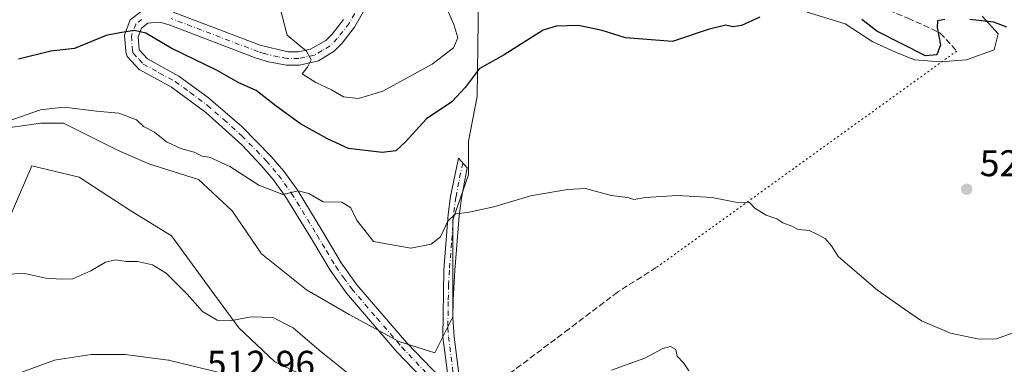
# Model space of a CAD drawing. Units: metres. Extents: x 614652 to 618114, y 4706244 to 4708614.
# Drawn here: x 617214 to 617479, y 4706904 to 4706997 of the extents above; entities that cross this region are included whole.
import ezdxf

# ---------------------------------------------------------------- set-up
doc = ezdxf.new("R2010")
doc.units = ezdxf.units.M
doc.header["$MEASUREMENT"] = 0
for name, pattern in [('DGN Style 3', [2.307223458686699, 1.648016756204785, -0.6592067024819142]), ('DGN Style 4', [2.6384748266838614, 1.318413404963828, -0.6592067024819142, 0.001648016756204785, -0.6592067024819142]), ('DGN Style 5', [1.1536117293433497, 0.4944050268614355, -0.6592067024819142])]:
    doc.linetypes.add(name, pattern=pattern)
for name, color, linetype, lineweight in [('Camino Cxs', 7, 'Continuous', 0), ('Camino eje', 30, 'DGN Style 4', 13), ('Comarca CxS', 21, 'Continuous', 0), ('Comunidad Autónoma CxS', 142, 'Continuous', 0), ('Cultivos herbáceos CxS', 92, 'Continuous', 0), ('Curva de nivel maestra', 30, 'Continuous', 30), ('Curva de nivel normal', 30, 'Continuous', 0), ('Matorral CxS', 135, 'Continuous', 0), ('Municipio CxS', 4, 'Continuous', 0), ('Núcleo urbano CxS', 7, 'Continuous', 0), ('Pista no pavimentada Cxs', 111, 'Continuous', 0), ('Pista no pavimentada eje', 91, 'DGN Style 4', 0), ('Provincia CxS', 1, 'Continuous', 0), ('Punto de cota en terreno', 7, 'Continuous', 0), ('Rótulo de punto de cota en terreno', 7, 'Continuous', 0), ('Senda', 7, 'DGN Style 3', 0), ('Senda virtual', 7, 'DGN Style 5', 0)]:
    doc.layers.add(name, color=color, linetype=linetype, lineweight=lineweight)
doc.styles.add('Style-Arial', font='txt')

# ---------------------------------------------------------------- blocks, each defined once
blk = doc.blocks.new('5PATER')
at = {"layer": 'Núcleo urbano CxS', "linetype": 'Continuous', "lineweight": 0}
h = blk.add_hatch(color=51, dxfattribs=at)
edge = h.paths.add_edge_path()
edge.add_ellipse((0, 0), major_axis=(-0.1095731443231308, -0.1110710700762829), ratio=0.9994222409660322, start_angle=0, end_angle=360)

msp = doc.modelspace()

# ---------------------------------------------------------------- linework, layer by layer
at = {"layer": 'Camino Cxs', "color": 7, "linetype": 'Continuous', "lineweight": 0}
msp.add_polyline3d([(617332.8701, 4706894.6601, 514.9106000000029), (617329.4101, 4706898.0601, 515.2231000000029), (617327.7401000002, 4706911.130100001, 516.2955999999976), (617327.9901000002, 4706929.2401, 518.2330999999976), (617329.1300999997, 4706944.170100001, 520.7091999999975), (617329.7701000003, 4706949.090100001, 521.1468000000023), (617331.9001000002, 4706959.370100001, 521.9269999999962), (617334.2401000002, 4706956.8101, 521.641499999998), (617332.7301000003, 4706948.590100001, 520.8141999999935), (617332.1101000002, 4706943.840100001, 520.215400000001), (617330.9901000002, 4706929.110099999, 518.1597999999941), (617330.5000999998, 4706921.270099999, 517.2589000000007), (617330.4001000002, 4706916.270099999, 516.777900000001), (617330.7401000002, 4706911.300100001, 516.3087999999989)], close=True, dxfattribs=at)
msp.add_polyline3d([(617329.4101, 4706898.0601, 515.2231000000029), (617327.7401000002, 4706911.130100001, 516.2955999999976), (617327.9901000002, 4706929.2401, 518.2330999999976), (617329.1300999997, 4706944.170100001, 520.7091999999975), (617329.7701000003, 4706949.090100001, 521.1468000000023), (617331.9001000002, 4706959.370100001, 521.9269999999962), (617334.2401000002, 4706956.8101, 521.641499999998), (617332.7301000003, 4706948.590100001, 520.8141999999935), (617332.1101000002, 4706943.840100001, 520.215400000001), (617330.9901000002, 4706929.110099999, 518.1597999999941), (617330.5000999998, 4706921.270099999, 517.2589000000007), (617330.4001000002, 4706916.270099999, 516.777900000001), (617330.7401000002, 4706911.300100001, 516.3087999999989), (617332.8701, 4706894.6601, 514.9106000000029)], dxfattribs=at)
at = {"layer": 'Camino eje', "color": 30, "linetype": 'DGN Style 4', "lineweight": 13}
msp.add_polyline3d([(617333.0701000001, 4706958.090100001, 521.7945999999939), (617332.0050999997, 4706952.950099999, 521.3723000000027), (617331.2500999998, 4706948.840100001, 520.9795000000013), (617330.6201, 4706944.005100001, 520.4646999999968), (617330.0500999996, 4706936.540100001, 519.4382999999943), (617329.4901000002, 4706929.175100001, 518.1953999999969), (617329.2451, 4706925.255100001, 517.6897999999928), (617329.1825000001, 4706920.727499999, 517.2069000000047), (617329.1325000003, 4706918.227499999, 516.9771999999939), (617329.0701000001, 4706913.700099999, 516.5406999999977), (617329.2401000002, 4706911.215100001, 516.3025000000052), (617331.1401000004, 4706896.360099999, 515.0825000000041), (617331.6442999998, 4706892.920299999, 514.8628000000026)], dxfattribs=at)
at = {"layer": 'Comarca CxS', "color": 21, "linetype": 'Continuous', "lineweight": 0}
msp.add_3dface([(618113.8400008846, 4706300.79998292), (614690.20000086, 4706243.559982919), (614652.1300008604, 4708556.849982895), (618074.6300008851, 4708614.099982894)], dxfattribs=at)
at = {"layer": 'Comunidad Autónoma CxS', "color": 142, "linetype": 'Continuous', "lineweight": 0}
msp.add_3dface([(618113.8400008846, 4706300.79998292), (614690.20000086, 4706243.559982919), (614652.1300008604, 4708556.849982895), (618074.6300008851, 4708614.099982894)], dxfattribs=at)
at = {"layer": 'Cultivos herbáceos CxS', "color": 92, "linetype": 'Continuous', "lineweight": 0}
for points in [[(617206.5674999999, 4706967.012499999, 520.4685000000027), (617219.3151000004, 4706968.833699999, 520.0497999999934), (617225.3853000002, 4706968.833699999, 519.7571999999927), (617239.9538000004, 4706961.5493, 518.8393000000069), (617248.4518999998, 4706957.907299999, 518.8951999999991), (617261.8063000003, 4706953.6579, 519.122199999998), (617270.9115000004, 4706945.159499999, 518.2998999999982), (617278.8025000002, 4706933.6261, 516.8796000000002), (617290.9429000001, 4706923.913699999, 516.7103000000062), (617302.4762000004, 4706917.236300001, 516.7428999999975), (617315.8305000003, 4706909.951900001, 515.8840999999958), (617325.5428999999, 4706906.9169, 516.0127999999969), (617330.3991, 4706916.6293, 516.8800999999949), (617330.3992999997, 4706931.8049, 518.7946999999986), (617330.3995000003, 4706942.7315, 520.7449000000051), (617334.6489000004, 4706954.871900001, 521.6190999999963), (617334.6489000004, 4706963.977499999, 522.5331000000006), (617337.0191000003, 4706976.079100001, 524.742499999993), (617337.5116999998, 4707016.825300001, 530.3705999999949)], [(617337.5116999998, 4707016.825300001, 530.3705999999949), (617337.0191000003, 4706976.079100001, 524.742499999993), (617334.6489000004, 4706963.977499999, 522.5331000000006), (617334.6489000004, 4706954.871900001, 521.6190999999963), (617330.3995000003, 4706942.7315, 520.7449000000051), (617330.3992999997, 4706931.8049, 518.7946999999986), (617330.3991, 4706916.6293, 516.8800999999949), (617325.5428999999, 4706906.9169, 516.0127999999969), (617315.8305000003, 4706909.951900001, 515.8840999999958), (617302.4762000004, 4706917.236300001, 516.7428999999975), (617290.9429000001, 4706923.913699999, 516.7103000000062), (617278.8025000002, 4706933.6261, 516.8796000000002), (617270.9115000004, 4706945.159499999, 518.2998999999982), (617261.8063000003, 4706953.6579, 519.122199999998), (617248.4518999998, 4706957.907299999, 518.8951999999991), (617239.9538000004, 4706961.5493, 518.8393000000069), (617225.3853000002, 4706968.833699999, 519.7571999999927), (617219.3151000004, 4706968.833699999, 520.0497999999934), (617206.5674999999, 4706967.012499999, 520.4685000000027)], [(617426.0045999996, 4706998.8103, 525.5325000000012), (617436.1913999999, 4706995.593400001, 525.0598999999929), (617443.6974, 4706990.768100001, 524.4906000000046), (617449.5950999996, 4706988.087400001, 524.6459000000032), (617454.9565000003, 4706985.9428, 524.7820999999967), (617461.9264000002, 4706985.4066, 524.8105999999971), (617468.8963000001, 4706985.9428, 524.0584999999992), (617476.4024, 4706988.623500001, 524.2384000000021), (617477.4747000001, 4706992.912699999, 524.8944000000047), (617473.1854999998, 4706997.738, 525.7728000000062)], [(617473.1854999998, 4706997.738, 525.7728000000062), (617477.4747000001, 4706992.912699999, 524.8944000000047), (617476.4024, 4706988.623500001, 524.2384000000021), (617468.8963000001, 4706985.9428, 524.0584999999992), (617461.9264000002, 4706985.4066, 524.8105999999971), (617454.9565000003, 4706985.9428, 524.7820999999967), (617449.5950999996, 4706988.087400001, 524.6459000000032), (617443.6974, 4706990.768100001, 524.4906000000046), (617436.1913999999, 4706995.593400001, 525.0598999999929), (617426.0045999996, 4706998.8103, 525.5325000000012)], [(617297.6196999997, 4706897.204500001, 514.6925000000047), (617282.4444000004, 4706904.488700001, 514.4753000000055), (617272.7320999998, 4706913.5941, 515.045100000003), (617264.2339000005, 4706925.127699999, 516.0139000000054), (617254.5218000002, 4706938.4823, 516.9937000000064), (617243.5954999998, 4706945.159499999, 517.3081999999995), (617229.6341000004, 4706954.265100001, 518.0146999999997), (617216.8866999998, 4706957.300100001, 518.5451999999932), (617211.4234999996, 4706944.5525, 517.1665000000066)], [(617211.4234999996, 4706944.5525, 517.1665000000066), (617216.8866999998, 4706957.300100001, 518.5451999999932), (617229.6341000004, 4706954.265100001, 518.0146999999997), (617243.5954999998, 4706945.159499999, 517.3081999999995), (617254.5218000002, 4706938.4823, 516.9937000000064), (617264.2339000005, 4706925.127699999, 516.0139000000054), (617272.7320999998, 4706913.5941, 515.045100000003), (617282.4444000004, 4706904.488700001, 514.4753000000055), (617297.6196999997, 4706897.204500001, 514.6925000000047), (617318.2586000003, 4706897.204500001, 515.529999999999), (617335.2550999997, 4706897.8115, 515.2354999999952), (617342.5522999996, 4706892.598900001, 514.9495000000024), (617342.3071, 4706892.364900001, 514.9187999999995), (617339.8151000004, 4706889.997500001, 514.6282999999967)]]:
    msp.add_polyline3d(points, dxfattribs=at)
at = {"layer": 'Curva de nivel maestra', "color": 30, "linetype": 'Continuous', "lineweight": 30, "elevation": 525, "flags": 128}
for points in [[(617413.1699999999, 4706997.4001), (617408.2699999996, 4706995.170100001), (617405.9199999999, 4706994.8201), (617404.0099999999, 4706995.2501), (617399.2400000002, 4706994.140100001), (617389.6100000005, 4706990.840100001), (617376.9500000002, 4706991.850099999), (617370.6799999997, 4706993.840100001), (617364.3399999999, 4706995.220100001), (617358.2400000002, 4706995.0101), (617354.7300000006, 4706993.9001), (617344.2199999997, 4706987.2501), (617337.5099999999, 4706983.540100001), (617333.7599999999, 4706978.460100001), (617330.1200000001, 4706974.5801), (617323.3499999996, 4706969.970100001), (617317.6900000004, 4706963.850099999), (617315.0199999996, 4706961.380100001), (617311.3300000001, 4706960.950099999), (617302.3200000003, 4706962.0001), (617296.5800000001, 4706964.590100001), (617289.3300000001, 4706968.6801), (617282.7400000002, 4706973.4101), (617277.3899999997, 4706977.620100001), (617272.7400000002, 4706979.700099999), (617266.8799999999, 4706983.040100001), (617254.4500000002, 4706989.050100001), (617247.6299999999, 4706993.090100001), (617244.5199999996, 4706993.8101), (617240.6399999997, 4706993.220100001), (617236.9400000004, 4706992.4801), (617228.3399999999, 4706988.9801), (617222.0300000003, 4706988.2601), (617213.2400000002, 4706986.0801)], [(617463.1100000005, 4706996.780099999), (617461.0899999999, 4706996.4101), (617461, 4706994.670100001), (617461.9199999999, 4706990.0101), (617460.9199999999, 4706987.3201), (617457.8399999999, 4706987.030099999), (617444.7400000002, 4706993.640100001), (617440.7199999997, 4706996.8301)], [(617479.8300000001, 4706994.770099999), (617476.3399999999, 4706996.0701), (617469.8600000005, 4706996.800100001)]]:
    msp.add_lwpolyline(points, dxfattribs=at)
at = {"layer": 'Curva de nivel normal', "color": 30, "linetype": 'Continuous', "lineweight": 0, "flags": 128}
for points, elevation in [([(617283.8600000005, 4706999.860099999), (617285.75, 4706992.5801), (617290.9500000002, 4706988.2401), (617292.2000000002, 4706985.9101), (617291.2199999997, 4706983.9101), (617289.75, 4706982.170100001), (617293.4900000002, 4706979.8101), (617297.6699999999, 4706977.840100001), (617300.9699999997, 4706975.9301), (617305, 4706975.520099999), (617311.5300000003, 4706977.4901), (617324.8499999996, 4706984.800100001), (617330.5599999996, 4706989.120100001), (617331.7800000003, 4706991.860099999), (617330.7199999997, 4706995.440099999), (617327.5, 4707002.7601)], 530), ([(617481.6799999997, 4706912.340100001), (617477.0099999999, 4706910.700099999), (617472.3200000003, 4706910.550100001), (617464.6500000004, 4706912.200099999), (617456.7599999999, 4706915.5601), (617452.2199999997, 4706918.690099999), (617444.9800000006, 4706923.800100001), (617440.5899999999, 4706927.5001), (617434.3200000003, 4706932.9001), (617432.5, 4706935.7401), (617430.8600000005, 4706937.7601), (617428.3799999999, 4706939.0001), (617426.5, 4706939.920100001), (617423.5099999999, 4706940.130100001), (617421.8600000005, 4706941.100099999), (617419.3799999999, 4706941.950099999), (617417.79, 4706943.030099999), (617414.8899999997, 4706944.0601), (617411.9000000004, 4706945.9001), (617410.4000000004, 4706947.440099999), (617406.6799999997, 4706947.520099999), (617400.3399999999, 4706948.7601), (617391.0099999999, 4706949.360099999), (617382.3399999999, 4706948.780099999), (617379.2100000001, 4706948.220100001), (617377.5999999996, 4706948.8301), (617373.0999999996, 4706949.3301), (617366.1500000004, 4706951.2501), (617361.3399999999, 4706950.9901), (617351.3399999999, 4706949.270099999), (617341.4400000004, 4706946.290100001), (617334.3700000001, 4706944.7301), (617331.1100000005, 4706944.4001), (617329.0199999996, 4706942.370100001), (617327.0800000001, 4706938.1501), (617324.5800000001, 4706936.210100001), (617319.0800000001, 4706935.120100001), (617309.0199999996, 4706936.9301), (617304.4600000001, 4706942.780099999), (617302.8899999997, 4706946.0101), (617300.4400000004, 4706947.550100001), (617295.4299999997, 4706947.630100001), (617291.5800000001, 4706949.8301), (617288.7400000002, 4706950.5701), (617284.5999999996, 4706949.600099999), (617278.0599999996, 4706952.100099999), (617270.29, 4706957.1801), (617264.79, 4706959.6801), (617262.8499999996, 4706959.960100001), (617260.6500000004, 4706961.040100001), (617257.0199999996, 4706962.0001), (617253.1799999997, 4706963.8201), (617249.9600000001, 4706966.460100001), (617247.0300000003, 4706967.920100001), (617245.0700000003, 4706969.700099999), (617240.3099999996, 4706971.5701), (617234.2800000003, 4706972.0601), (617225.6200000001, 4706973.1501), (617219.1799999997, 4706972.4101), (617210.4800000006, 4706969.370100001)], 520), ([(617209.5700000003, 4706928.140100001), (617215.0199999996, 4706928.300100001), (617220.6900000004, 4706927.020099999), (617224.7599999999, 4706926.7601), (617227.9699999997, 4706926.870100001), (617232.7599999999, 4706928.970100001), (617236.7400000002, 4706931.360099999), (617239.4600000001, 4706932.0001), (617242.3099999996, 4706931.5101), (617245.3799999999, 4706931.4901), (617249.4400000004, 4706930.640100001), (617253.1200000001, 4706928.350099999), (617258.79, 4706922.690099999), (617262.9000000004, 4706918.040100001), (617266.8899999997, 4706915.720100001), (617270.8200000003, 4706915.620100001), (617276.0199999996, 4706916.590100001), (617281.9000000004, 4706916.460100001), (617287.3899999997, 4706913.620100001), (617294.4000000004, 4706907.620100001), (617304, 4706899.9001)], 515), ([(617373.2199999997, 4706902.2301), (617382.1600000003, 4706905.4301), (617387.0800000001, 4706908.0701), (617389.1100000005, 4706908.630100001), (617390.5700000003, 4706907.8101), (617390.9100000003, 4706906.0101), (617392.6600000003, 4706904.190099999), (617394.0599999996, 4706902.020099999)], 515)]:
    msp.add_lwpolyline(points, dxfattribs=dict(at, elevation=elevation))
at = {"layer": 'Matorral CxS', "color": 135, "linetype": 'Continuous', "lineweight": 0}
for points in [[(617337.5116999998, 4707016.825300001, 530.3705999999949), (617337.0191000003, 4706976.079100001, 524.742499999993), (617334.6489000004, 4706963.977499999, 522.5331000000006), (617334.6489000004, 4706954.871900001, 521.6190999999963), (617330.3995000003, 4706942.7315, 520.7449000000051), (617330.3992999997, 4706931.8049, 518.7946999999986), (617330.3991, 4706916.6293, 516.8800999999949), (617325.5428999999, 4706906.9169, 516.0127999999969), (617315.8305000003, 4706909.951900001, 515.8840999999958), (617302.4762000004, 4706917.236300001, 516.7428999999975), (617290.9429000001, 4706923.913699999, 516.7103000000062), (617278.8025000002, 4706933.6261, 516.8796000000002), (617270.9115000004, 4706945.159499999, 518.2998999999982), (617261.8063000003, 4706953.6579, 519.122199999998), (617248.4518999998, 4706957.907299999, 518.8951999999991), (617239.9538000004, 4706961.5493, 518.8393000000069), (617225.3853000002, 4706968.833699999, 519.7571999999927), (617219.3151000004, 4706968.833699999, 520.0497999999934), (617206.5674999999, 4706967.012499999, 520.4685000000027)], [(617337.5116999998, 4707016.825300001, 530.3705999999949), (617337.0191000003, 4706976.079100001, 524.742499999993), (617334.6489000004, 4706963.977499999, 522.5331000000006), (617334.6489000004, 4706954.871900001, 521.6190999999963), (617330.3995000003, 4706942.7315, 520.7449000000051), (617330.3992999997, 4706931.8049, 518.7946999999986), (617330.3991, 4706916.6293, 516.8800999999949), (617325.5428999999, 4706906.9169, 516.0127999999969), (617315.8305000003, 4706909.951900001, 515.8840999999958), (617302.4762000004, 4706917.236300001, 516.7428999999975), (617290.9429000001, 4706923.913699999, 516.7103000000062), (617278.8025000002, 4706933.6261, 516.8796000000002), (617270.9115000004, 4706945.159499999, 518.2998999999982), (617261.8063000003, 4706953.6579, 519.122199999998), (617248.4518999998, 4706957.907299999, 518.8951999999991), (617239.9538000004, 4706961.5493, 518.8393000000069), (617225.3853000002, 4706968.833699999, 519.7571999999927), (617219.3151000004, 4706968.833699999, 520.0497999999934), (617206.5674999999, 4706967.012499999, 520.4685000000027)], [(617473.1854999998, 4706997.738, 525.7728000000062), (617477.4747000001, 4706992.912699999, 524.8944000000047), (617476.4024, 4706988.623500001, 524.2384000000021), (617468.8963000001, 4706985.9428, 524.0584999999992), (617461.9264000002, 4706985.4066, 524.8105999999971), (617454.9565000003, 4706985.9428, 524.7820999999967), (617449.5950999996, 4706988.087400001, 524.6459000000032), (617443.6974, 4706990.768100001, 524.4906000000046), (617436.1913999999, 4706995.593400001, 525.0598999999929), (617426.0045999996, 4706998.8103, 525.5325000000012)], [(617473.1854999998, 4706997.738, 525.7728000000062), (617477.4747000001, 4706992.912699999, 524.8944000000047), (617476.4024, 4706988.623500001, 524.2384000000021), (617468.8963000001, 4706985.9428, 524.0584999999992), (617461.9264000002, 4706985.4066, 524.8105999999971), (617454.9565000003, 4706985.9428, 524.7820999999967), (617449.5950999996, 4706988.087400001, 524.6459000000032), (617443.6974, 4706990.768100001, 524.4906000000046), (617436.1913999999, 4706995.593400001, 525.0598999999929), (617426.0045999996, 4706998.8103, 525.5325000000012)], [(617211.4234999996, 4706944.5525, 517.1665000000066), (617216.8866999998, 4706957.300100001, 518.5451999999932), (617229.6341000004, 4706954.265100001, 518.0146999999997), (617243.5954999998, 4706945.159499999, 517.3081999999995), (617254.5218000002, 4706938.4823, 516.9937000000064), (617264.2339000005, 4706925.127699999, 516.0139000000054), (617272.7320999998, 4706913.5941, 515.045100000003), (617282.4444000004, 4706904.488700001, 514.4753000000055), (617297.6196999997, 4706897.204500001, 514.6925000000047)], [(617211.4234999996, 4706944.5525, 517.1665000000066), (617216.8866999998, 4706957.300100001, 518.5451999999932), (617229.6341000004, 4706954.265100001, 518.0146999999997), (617243.5954999998, 4706945.159499999, 517.3081999999995), (617254.5218000002, 4706938.4823, 516.9937000000064), (617264.2339000005, 4706925.127699999, 516.0139000000054), (617272.7320999998, 4706913.5941, 515.045100000003), (617282.4444000004, 4706904.488700001, 514.4753000000055), (617297.6196999997, 4706897.204500001, 514.6925000000047), (617318.2586000003, 4706897.204500001, 515.529999999999), (617335.2550999997, 4706897.8115, 515.2354999999952), (617342.5522999996, 4706892.598900001, 514.9495000000024), (617342.3071, 4706892.364900001, 514.9187999999995), (617339.8151000004, 4706889.997500001, 514.6282999999967)], [(617339.8151000004, 4706889.997500001, 514.6282999999967), (617337.8147, 4706890.0669, 514.617499999993), (617331.7056999998, 4706890.444300001, 514.8202000000019), (617326.3167000003, 4706890.779300001, 515.1892999999982), (617307.4111000003, 4706892.9803, 514.7739000000003), (617291.9615000002, 4706895.6687, 514.2790999999997), (617254.0975000003, 4706904.8555, 513.3815999999933), (617253.9111000003, 4706904.894500001, 513.372000000003), (617253.7685000002, 4706904.916099999, 513.363599999997), (617242.0484999996, 4706906.406099999, 513.3534000000072), (617241.6809, 4706906.4301, 513.3510999999999), (617233.2855000002, 4706906.460100001, 513.3160000000062), (617232.8353000004, 4706906.426899999, 513.3126000000047), (617223.5653999997, 4706905.036900001, 513.109700000001), (617223.4891999997, 4706905.024499999, 513.1080999999976), (617222.9817000004, 4706904.888300001, 513.0915999999997), (617183.5321000004, 4706890.4549, 511.3098000000027), (617131.0668000003, 4706870.956499999, 509.2508999999991), (617107.9899000004, 4706862.596899999, 507.902700000006)], [(617291.9615000002, 4706895.6687, 514.2790999999997), (617254.0975000003, 4706904.8555, 513.3815999999933), (617253.9111000003, 4706904.894500001, 513.372000000003), (617253.7685000002, 4706904.916099999, 513.363599999997), (617242.0484999996, 4706906.406099999, 513.3534000000072), (617241.6809, 4706906.4301, 513.3510999999999), (617233.2855000002, 4706906.460100001, 513.3160000000062), (617232.8353000004, 4706906.426899999, 513.3126000000047), (617223.5653999997, 4706905.036900001, 513.109700000001), (617223.4891999997, 4706905.024499999, 513.1080999999976), (617222.9817000004, 4706904.888300001, 513.0915999999997), (617183.5321000004, 4706890.4549, 511.3098000000027)]]:
    msp.add_polyline3d(points, dxfattribs=at)
at = {"layer": 'Municipio CxS', "color": 4, "linetype": 'Continuous', "lineweight": 0}
msp.add_3dface([(618113.8400008846, 4706300.79998292), (614690.20000086, 4706243.559982919), (614652.1300008604, 4708556.849982895), (618074.6300008851, 4708614.099982894)], dxfattribs=at)
at = {"layer": 'Núcleo urbano CxS', "color": 7, "linetype": 'Continuous', "lineweight": 0}
for points in [[(617339.8151000004, 4706889.997500001, 514.6282999999967), (617337.8147, 4706890.0669, 514.617499999993), (617331.7056999998, 4706890.444300001, 514.8202000000019), (617326.3167000003, 4706890.779300001, 515.1892999999982), (617307.4111000003, 4706892.9803, 514.7739000000003), (617291.9615000002, 4706895.6687, 514.2790999999997), (617254.0975000003, 4706904.8555, 513.3815999999933), (617253.9111000003, 4706904.894500001, 513.372000000003), (617253.7685000002, 4706904.916099999, 513.363599999997), (617242.0484999996, 4706906.406099999, 513.3534000000072), (617241.6809, 4706906.4301, 513.3510999999999), (617233.2855000002, 4706906.460100001, 513.3160000000062), (617232.8353000004, 4706906.426899999, 513.3126000000047), (617223.5653999997, 4706905.036900001, 513.109700000001), (617223.4891999997, 4706905.024499999, 513.1080999999976), (617222.9817000004, 4706904.888300001, 513.0915999999997), (617183.5321000004, 4706890.4549, 511.3098000000027), (617131.0668000003, 4706870.956499999, 509.2508999999991), (617107.9899000004, 4706862.596899999, 507.902700000006)], [(617183.5321000004, 4706890.4549, 511.3098000000027), (617222.9817000004, 4706904.888300001, 513.0915999999997), (617223.4891999997, 4706905.024499999, 513.1080999999976), (617223.5653999997, 4706905.036900001, 513.109700000001), (617232.8353000004, 4706906.426899999, 513.3126000000047), (617233.2855000002, 4706906.460100001, 513.3160000000062), (617241.6809, 4706906.4301, 513.3510999999999), (617242.0484999996, 4706906.406099999, 513.3534000000072), (617253.7685000002, 4706904.916099999, 513.363599999997), (617253.9111000003, 4706904.894500001, 513.372000000003), (617254.0975000003, 4706904.8555, 513.3815999999933), (617291.9615000002, 4706895.6687, 514.2790999999997)]]:
    msp.add_polyline3d(points, dxfattribs=at)
at = {"layer": 'Pista no pavimentada Cxs', "color": 111, "linetype": 'Continuous', "lineweight": 0}
for points in [[(617308.2801000001, 4707002.4301, 532.417100000006), (617303.9200999998, 4706994.770099999, 531.8671000000032), (617300.6101000002, 4706990.460100001, 531.440300000002), (617298.4001000002, 4706988.270099999, 531.118100000007), (617294.1700999998, 4706985.670100001, 530.6398999999947), (617289.0500999996, 4706984.530099999, 530.0207999999984), (617285.5301000001, 4706984.470100001, 529.4746000000014), (617280.6901000004, 4706985.4101, 528.6634000000049), (617277.4101, 4706986.4001, 528.141499999998), (617253.9001000002, 4706995.360099999, 526.25), (617251.6401000004, 4706996.0001, 526.0181000000011), (617249.0800999999, 4706995.950099999, 525.7635000000009), (617248.2001, 4706995.8101, 525.6634000000049), (617246.4301000005, 4706994.470100001, 525.4225000000006), (617245.5401, 4706992.090100001, 525.093599999993), (617245.8201000001, 4706988.6601, 524.5384999999952), (617248.0601000005, 4706986.2301, 524.1947999999975), (617256.5201000003, 4706981.5601, 523.6659999999974), (617264.5601000005, 4706975.6801, 523.1664000000019), (617273.5401, 4706967.9101, 522.3715999999986), (617281.4101, 4706959.890100001, 521.6379000000015), (617284.8300999999, 4706955.9001, 521.0850999999967), (617288.4001000002, 4706950.9101, 520.4704000000056), (617295.3601000002, 4706939.540100001, 519.0644999999931), (617300.3400999998, 4706931.1601, 517.9391999999935), (617304.5601000005, 4706925.2401, 517.242499999993), (617318.0100999996, 4706909.620100001, 515.7819000000018), (617327.0800999999, 4706900.140100001, 515.3736999999965)], [(617308.2801000001, 4707002.4301, 532.417100000006), (617303.9200999998, 4706994.770099999, 531.8671000000032), (617300.6101000002, 4706990.460100001, 531.440300000002), (617298.4001000002, 4706988.270099999, 531.118100000007), (617294.1700999998, 4706985.670100001, 530.6398999999947), (617289.0500999996, 4706984.530099999, 530.0207999999984), (617285.5301000001, 4706984.470100001, 529.4746000000014), (617280.6901000004, 4706985.4101, 528.6634000000049), (617277.4101, 4706986.4001, 528.141499999998), (617253.9001000002, 4706995.360099999, 526.25), (617251.6401000004, 4706996.0001, 526.0181000000011), (617249.0800999999, 4706995.950099999, 525.7635000000009), (617248.2001, 4706995.8101, 525.6634000000049), (617246.4301000005, 4706994.470100001, 525.4225000000006), (617245.5401, 4706992.090100001, 525.093599999993), (617245.8201000001, 4706988.6601, 524.5384999999952), (617248.0601000005, 4706986.2301, 524.1947999999975), (617256.5201000003, 4706981.5601, 523.6659999999974), (617264.5601000005, 4706975.6801, 523.1664000000019), (617273.5401, 4706967.9101, 522.3715999999986), (617281.4101, 4706959.890100001, 521.6379000000015), (617284.8300999999, 4706955.9001, 521.0850999999967), (617288.4001000002, 4706950.9101, 520.4704000000056), (617295.3601000002, 4706939.540100001, 519.0644999999931), (617300.3400999998, 4706931.1601, 517.9391999999935), (617304.5601000005, 4706925.2401, 517.242499999993), (617318.0100999996, 4706909.620100001, 515.7819000000018), (617327.0800999999, 4706900.140100001, 515.3736999999965)], [(617324.5201000003, 4706897.600099999, 515.6570000000065), (617315.3400999998, 4706907.200099999, 515.6891999999935), (617301.7301000003, 4706923.020099999, 517.1141999999963), (617297.3201000001, 4706929.190099999, 517.8463999999949), (617292.2801000001, 4706937.6801, 518.9134000000049), (617285.4001000002, 4706948.920100001, 520.2351999999955), (617282.0000999998, 4706953.670100001, 520.7786999999954), (617278.7401000002, 4706957.470100001, 521.1772000000057), (617273.4700999996, 4706962.9801, 522.1334000000061), (617263.7600999996, 4706971.6801, 522.5913), (617254.5601000005, 4706978.520099999, 523.3231999999989), (617245.8300999999, 4706983.350099999, 523.7627999999969), (617242.5701000001, 4706986.790100001, 524.2758999999933), (617242.2600999996, 4706988.090100001, 524.485400000005), (617241.8901000004, 4706992.600099999, 525.0874999999943), (617243.4200999998, 4706996.700099999, 525.6361999999936), (617246.7301000003, 4706999.2301, 526.2811999999976)], [(617331.5301000001, 4706887.720100001, 514.4576999999991), (617331.6401000004, 4706889.710100001, 514.6156000000046), (617331.3201000001, 4706891.020099999, 514.7421999999933), (617324.5201000003, 4706897.600099999, 515.6570000000065), (617315.3400999998, 4706907.200099999, 515.6891999999935), (617301.7301000003, 4706923.020099999, 517.1141999999963), (617297.3201000001, 4706929.190099999, 517.8463999999949), (617292.2801000001, 4706937.6801, 518.9134000000049), (617285.4001000002, 4706948.920100001, 520.2351999999955), (617282.0000999998, 4706953.670100001, 520.7786999999954), (617278.7401000002, 4706957.470100001, 521.1772000000057), (617273.4700999996, 4706962.9801, 522.1334000000061), (617263.7600999996, 4706971.6801, 522.5913), (617254.5601000005, 4706978.520099999, 523.3231999999989), (617245.8300999999, 4706983.350099999, 523.7627999999969), (617242.5701000001, 4706986.790100001, 524.2758999999933), (617242.2600999996, 4706988.090100001, 524.485400000005), (617241.8901000004, 4706992.600099999, 525.0874999999943), (617243.4200999998, 4706996.700099999, 525.6361999999936), (617246.7301000003, 4706999.2301, 526.2811999999976)], [(617255.0301000001, 4706998.780099999, 526.8800999999949), (617278.4700999996, 4706989.850099999, 528.6600000000036), (617285.9200999998, 4706988.0801, 529.7118000000046), (617288.6901000004, 4706988.130100001, 530.0963999999949), (617292.0201000003, 4706988.7601, 530.567200000005), (617296.2001, 4706991.1601, 531.1466999999975), (617297.9001000002, 4706992.840100001, 531.3415999999997), (617300.9200999998, 4706996.770099999, 531.8696999999956)], [(617255.0301000001, 4706998.780099999, 526.8800999999949), (617278.4700999996, 4706989.850099999, 528.6600000000036), (617285.9200999998, 4706988.0801, 529.7118000000046), (617288.6901000004, 4706988.130100001, 530.0963999999949), (617292.0201000003, 4706988.7601, 530.567200000005), (617296.2001, 4706991.1601, 531.1466999999975), (617297.9001000002, 4706992.840100001, 531.3415999999997), (617300.9200999998, 4706996.770099999, 531.8696999999956)]]:
    msp.add_polyline3d(points, dxfattribs=at)
at = {"layer": 'Pista no pavimentada eje', "color": 91, "linetype": 'DGN Style 4', "lineweight": 0}
for points in [[(617306.6501000002, 4707003.200099999, 532.5044000000053), (617302.4200999998, 4706995.770099999, 531.7609999999986), (617299.2550999997, 4706991.6501, 531.3469999999943), (617297.3000999996, 4706989.715100001, 531.0755000000064), (617295.1851000005, 4706988.415100001, 530.7954000000027), (617293.0950999996, 4706987.215100001, 530.457899999994), (617290.5351, 4706986.645099999, 530.1769000000058), (617288.8701, 4706986.3301, 529.9826999999932), (617285.7251000004, 4706986.2751, 529.5375000000058), (617283.3051000005, 4706986.745100001, 529.1723000000056), (617279.5800999999, 4706987.630100001, 528.6002000000008), (617277.9401000004, 4706988.1251, 528.3708999999944), (617254.4650999998, 4706997.0701, 526.494399999996)], [(617246.5800999999, 4706996.850099999, 525.6921000000002), (617244.9250999996, 4706995.585100001, 525.5160000000033), (617243.7150999998, 4706992.345100001, 525.0543999999937), (617244.0401, 4706988.3751, 524.5005999999995), (617244.1951000001, 4706987.725099999, 524.4054999999935), (617245.8251, 4706986.005100001, 524.136400000003), (617246.9451000001, 4706984.790100001, 523.9777999999933), (617251.3101000005, 4706982.3751, 523.5758999999962), (617255.5401, 4706980.040100001, 523.449299999993), (617259.5601000005, 4706977.100099999, 523.0475000000006), (617264.1601, 4706973.6801, 522.8233999999939), (617268.6501000002, 4706969.795100001, 522.5500999999931), (617273.5050999997, 4706965.4451, 522.220100000006), (617277.4401000004, 4706961.4351, 521.6542000000045), (617280.0751, 4706958.6801, 521.367499999993), (617283.4151, 4706954.7851, 520.8959999999934), (617286.9001000002, 4706949.915100001, 520.2744999999995), (617293.8201000001, 4706938.610099999, 518.9698000000062), (617296.3101000005, 4706934.420100001, 518.3677000000025), (617298.8300999999, 4706930.175100001, 517.8772999999928), (617300.9401000004, 4706927.215100001, 517.4504000000015), (617303.1451000003, 4706924.130100001, 517.1551000000036), (617309.9501, 4706916.220100001, 516.3040000000037), (617316.6750999996, 4706908.4101, 515.6708000000071), (617325.8000999996, 4706898.870100001, 515.4723999999987)]]:
    msp.add_polyline3d(points, dxfattribs=at)
at = {"layer": 'Provincia CxS', "color": 1, "linetype": 'Continuous', "lineweight": 0}
msp.add_3dface([(618113.8400008846, 4706300.79998292), (614690.20000086, 4706243.559982919), (614652.1300008604, 4708556.849982895), (618074.6300008851, 4708614.099982894)], dxfattribs=at)
at = {"layer": 'Senda', "color": 7, "linetype": 'DGN Style 3', "lineweight": 0}
for points in [[(617435.3904999997, 4707009.3947, 527.8031999999948), (617443.6684999998, 4707000.990900001, 526.6147999999957), (617453.1935000002, 4706997.1809, 526.7782000000007), (617461.8718999998, 4706993.159299999, 525.4223000000056), (617466.3169, 4706988.290899999, 524.3332999999984)], [(617385.2484999998, 4706929.8707, 518.5350999999937), (617374.8766999999, 4706923.3091, 517.534599999999), (617361.7533, 4706913.3607, 516.4703000000009), (617336.9883000003, 4706894.734099999, 514.9579999999987), (617333.8290999997, 4706893.661699999, 514.8485999999976)]]:
    msp.add_polyline3d(points, dxfattribs=at)
at = {"layer": 'Senda virtual', "color": 7, "linetype": 'DGN Style 5', "lineweight": 0, "extrusion": (-0.04699661708884459, -0.03386710197324942, 0.9983207587675107), "elevation": -187907.4276775067, "flags": 128}
msp.add_lwpolyline([(-3457748.415161011, 3247409.797696667), (-3457748.415161011, 3247309.704618136)], dxfattribs=at)

# ---------------------------------------------------------------- block references
at = {"layer": 'Punto de cota en terreno', "color": 7, "linetype": 'Continuous', "lineweight": 0, "xscale": 10, "yscale": 10, "zscale": 10}
msp.add_blockref('5PATER', (617469, 4706951.01, 522.75), dxfattribs=at)

# ---------------------------------------------------------------- texts
at = {"layer": 'Rótulo de punto de cota en terreno', "color": 7, "linetype": 'Continuous', "lineweight": 0, "style": 'Style-Arial'}
for s, p in [('522,75', (617472.5278000003, 4706954.537799999)), ('512,96', (617264.0977999996, 4706900.437799999))]:
    msp.add_text(s, height=7.000000000000002, dxfattribs=at).set_placement(p)

doc.saveas('drawing.dxf')
